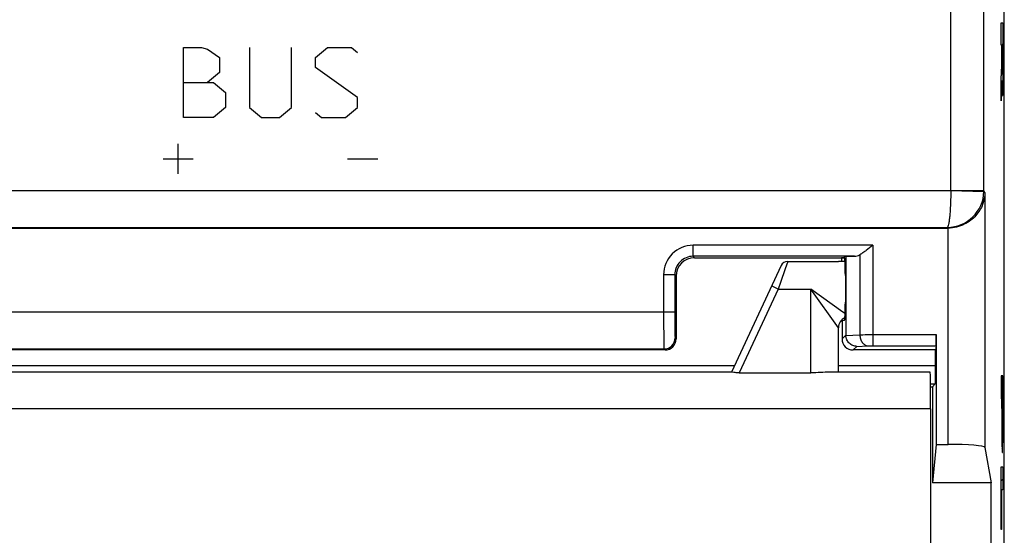
# Model space of a CAD drawing. Units: millimetres. Extents: x -22.4 to 22.4, y -24.5 to 24.5.
# Drawn here: x -4.3 to 22.4, y -7 to 7 of the extents above; entities that cross this region are included whole.
import ezdxf

# ---------------------------------------------------------------- set-up
doc = ezdxf.new("R2010")
doc.units = ezdxf.units.MM
doc.header["$LTSCALE"] = 16.335
doc.layers.get('0').update_dxf_attribs({"linetype": 'CONTINUOUS'})
for name, color, linetype in [('ASSI', 7, 'CONTINUOUS'), ('CURVE', 7, 'CONTINUOUS'), ('DRAFT', 7, 'CONTINUOUS'), ('RACCORDO', 7, 'CONTINUOUS')]:
    doc.layers.add(name, color=color, linetype=linetype)

msp = doc.modelspace()

# ---------------------------------------------------------------- linework, layer by layer
at = {"color": 7, "linetype": 'CONTINUOUS'}
for p, q in [((18.063, 0.4), (17.9, 0.4)), ((22.047, -9.6), (22.047, -5.6))]:
    msp.add_line(p, q, dxfattribs=at)
at = {"layer": 'ASSI', "color": 253, "linetype": 'CONTINUOUS'}
for p, q in [((20.948, 2.322), (20.948, 18.122)), ((21.848, 2.325), (21.848, 18.122)), ((-20.948, 2.322), (20.948, 2.322)), ((20.948, 2.325), (21.848, 2.325)), ((20.948, 2.322), (21.848, 2.291)), ((21.875, 2.266), (21.848, 2.325)), ((21.875, 2.266), (21.875, -4.645)), ((-20.85, 1.322), (20.85, 1.322)), ((20.86, 1.3), (20.85, 1.322)), ((20.875, -4.559), (20.875, 1.3)), ((18.838, 0.838), (13.961, 0.838)), ((13.961, 0.538), (13.961, 0.838)), ((18.838, 0.838), (18.838, -1.884)), ((18.336, 0.538), (13.961, 0.538)), ((14, 0.5), (13.961, 0.538)), ((18.485, 0.581), (18.485, -1.587)), ((13.462, 0.039), (13.162, 0.039)), ((13.162, 0.039), (13.162, -0.974)), ((13.5, 0), (13.462, 0.039)), ((13.462, 0.039), (13.462, -0.974)), ((13.462, -0.974), (-13.462, -0.974)), ((18, -1.7), (18.103, -1.597)), ((18.104, -1.607), (18.485, -1.587)), ((18.838, -1.584), (20.555, -1.584)), ((13.474, -1.674), (13.5, -1.7)), ((-13.174, -1.974), (13.174, -1.974)), ((13.174, -1.974), (13.2, -2)), ((18.3, -2), (18.397, -1.903)), ((18.397, -1.903), (18.697, -1.887)), ((18.838, -1.884), (20.553, -1.884)), ((-15.083, -2.422), (15.083, -2.422)), ((17.9, -2.422), (20.534, -2.422))]:
    msp.add_line(p, q, dxfattribs=at)
at = {"layer": 'ASSI', "color": 7, "linetype": 'CONTINUOUS'}
for p, q in [((22.4, -18.122), (22.4, 18.122)), ((-20.86, 1.3), (20.86, 1.3)), ((18.062, 0.521), (18.103, 0.534)), ((18.103, 0.534), (18.336, 0.538)), ((18.103, 0.534), (18.103, -1.597)), ((14, 0.5), (18.063, 0.5)), ((16.526, 0.4), (17.9, 0.4)), ((17.985, 0.5), (17.985, 0.4)), ((18.062, 0.521), (18.063, 0.521)), ((13.5, 0), (13.5, -1.7)), ((18.089, 0.021), (18.089, -0.704)), ((17.985, -1.192), (17.985, -1.215)), ((17.985, -1.215), (18, -1.215)), ((18.063, -1.204), (18, -1.215)), ((18, -1.215), (18, -1.7)), ((20.555, -1.584), (20.555, -4.559)), ((13.2, -2), (-13.2, -2)), ((20.534, -2), (18.3, -2)), ((20.553, -1.884), (20.534, -2)), ((20.534, -2.422), (20.534, -2)), ((20.398, -2.922), (20.529, -2.922)), ((20.452, -3), (20.529, -2.922)), ((20.398, -3), (20.452, -3)), ((20.452, -3), (20.452, -5.6)), ((20.555, -4.559), (20.452, -5.6)), ((20.555, -4.559), (20.875, -4.559)), ((21.875, -4.645), (22.047, -5.6)), ((22.047, -5.6), (20.452, -5.6)), ((22.047, -9.6), (22.047, -5.6))]:
    msp.add_line(p, q, dxfattribs=at)
at = {"layer": 'ASSI', "color": 253, "linetype": 'CONTINUOUS'}
for centre, radius, start, end in [((20.845, 2.326), 1.004, 270.304, 357.9995), ((20.847, 2.326), 1.001, 358.0046, 359.9695), ((13.961, 0.039), 0.8, 89.9988, 180.0012), ((13.961, 0.039), 0.5, 89.9859, 180.0161), ((13.173, -1.673), 0.3, 270.0238, 359.9762)]:
    msp.add_arc(centre, radius, start, end, dxfattribs=at)
at = {"layer": 'ASSI', "color": 7, "linetype": 'CONTINUOUS'}
for centre, major_axis, ratio, start_param, end_param in [((20.859, 2.301), (-0.411, 0.913), 0.999268, -3.564051, -3.548892), ((18.331, 0.838), (0.3, 0), 1, -1.551692, -1.031815), ((14, 0), (-0.354, 0.354), 0.999695, -0.785246, 0.785246), ((18.063, 0.021), (0, 0.5), 0.052408, -1.570796, -0.000362), ((18.063, -0.704), (0, 0.5), 0.052408, -3.132866, -1.570796), ((18.42, -1.58), (0.293, 0.131), 0.924938, 2.750948, 2.785224), ((20.553, -1.584), (0, 0.3), 0.008727, -3.089233, -1.570796), ((13.2, -1.7), (-0.212, 0.212), 0.999695, -3.926839, -2.356347), ((18.3, -1.7), (0.213, 0.213), 0.997265, -3.925621, -2.357564), ((20.529, -2.422), (0, 0.5), 0.008727, -3.132866, -1.570796), ((20.875, -4.646), (1, 0), 0.087489, 0.015708, 1.570796)]:
    msp.add_ellipse(centre, major_axis=major_axis, ratio=ratio, start_param=start_param, end_param=end_param, dxfattribs=at)
at = {"layer": 'ASSI', "color": 253, "linetype": 'CONTINUOUS'}
for points, knots in [([(20.948, 2.322), (20.948, 2.258), (20.947, 2.133), (20.941, 1.951), (20.932, 1.783), (20.92, 1.634), (20.906, 1.511), (20.891, 1.418), (20.875, 1.36), (20.862, 1.331), (20.854, 1.323), (20.85, 1.322)], [0, 0, 0, 0, 0.188947, 0.370968, 0.539314, 0.687953, 0.811574, 0.906025, 0.968452, 0.987368, 1, 1, 1, 1]), ([(13.162, -0.974), (13.162, -1.038), (13.162, -1.164), (13.162, -1.348), (13.163, -1.517), (13.165, -1.646), (13.166, -1.738), (13.167, -1.796), (13.168, -1.847), (13.169, -1.89), (13.17, -1.923), (13.171, -1.946), (13.172, -1.96), (13.172, -1.966), (13.173, -1.971), (13.173, -1.973), (13.174, -1.974)], [0, 0, 0, 0, 0.192918, 0.378629, 0.550068, 0.700854, 0.76669, 0.825299, 0.876146, 0.918741, 0.952689, 0.977678, 0.986731, 0.99347, 0.997888, 1, 1, 1, 1]), ([(13.462, -0.974), (13.462, -1.019), (13.462, -1.107), (13.462, -1.235), (13.463, -1.354), (13.465, -1.444), (13.466, -1.509), (13.467, -1.55), (13.468, -1.585), (13.469, -1.615), (13.47, -1.638), (13.471, -1.654), (13.472, -1.664), (13.472, -1.669), (13.473, -1.672), (13.473, -1.673), (13.474, -1.674)], [0, 0, 0, 0, 0.192873, 0.378539, 0.549938, 0.700693, 0.766515, 0.825111, 0.875949, 0.918545, 0.952505, 0.977514, 0.986584, 0.993347, 0.997803, 1, 1, 1, 1]), ([(18.485, -1.587), (18.51, -1.587), (18.628, -1.585), (18.746, -1.584), (18.838, -1.584)], [0, 0, 0, 0, 0.214269, 1, 1, 1, 1]), ([(18.485, -1.587), (18.486, -1.625), (18.497, -1.699), (18.542, -1.795), (18.61, -1.865), (18.669, -1.885), (18.697, -1.887)], [0, 0, 0, 0, 0.285428, 0.553018, 0.790201, 1, 1, 1, 1]), ([(18.697, -1.887), (18.707, -1.886), (18.754, -1.884), (18.801, -1.884), (18.838, -1.884)], [0, 0, 0, 0, 0.214325, 1, 1, 1, 1])]:
    msp.add_open_spline(points, degree=3, knots=knots, dxfattribs=at)
at = {"layer": 'ASSI', "color": 7, "linetype": 'CONTINUOUS'}
for points, knots in [([(21.875, 2.266), (21.873, 2.156), (21.829, 1.929), (21.674, 1.676), (21.49, 1.505), (21.313, 1.396), (21.104, 1.321), (20.953, 1.301), (20.875, 1.3)], [0, 0, 0, 0, 0.2142, 0.443357, 0.56883, 0.703717, 0.848415, 1, 1, 1, 1]), ([(18.838, 0.838), (18.777, 0.791), (18.687, 0.721), (18.57, 0.636), (18.512, 0.597), (18.485, 0.581)], [0, 0, 0, 0, 0.529807, 0.777675, 1, 1, 1, 1]), ([(18.397, -1.903), (18.361, -1.902), (18.286, -1.886), (18.191, -1.822), (18.123, -1.725), (18.105, -1.647), (18.104, -1.607)], [0, 0, 0, 0, 0.239606, 0.485811, 0.740241, 1, 1, 1, 1])]:
    msp.add_open_spline(points, degree=3, knots=knots, dxfattribs=at)
at = {"layer": 'CURVE', "color": 253, "linetype": 'CONTINUOUS'}
for p, q in [((22.314, 6.862), (22.359, 6.862)), ((22.314, 6.259), (22.314, 6.862)), ((0.139, 4.3), (0.139, 6.2)), ((0.139, 6.2), (0.627, 6.2)), ((0.627, 6.2), (0.79, 6.155)), ((0.79, 6.155), (1.116, 5.929)), ((1.93, 6.2), (1.93, 4.571)), ((3.07, 4.571), (3.07, 6.2)), ((3.721, 5.929), (4.047, 6.2)), ((4.047, 6.2), (4.699, 6.2)), ((4.699, 6.2), (4.861, 6.064)), ((22.332, 6.259), (22.314, 6.259)), ((22.332, 5.934), (22.332, 6.259)), ((22.352, 6.279), (22.339, 6.279)), ((22.339, 6.279), (22.339, 5.933)), ((1.116, 5.929), (1.116, 5.521)), ((3.721, 5.657), (3.721, 5.929)), ((4.861, 4.843), (3.721, 5.657)), ((1.116, 5.521), (0.79, 5.25)), ((0.139, 5.25), (0.953, 5.25)), ((0.953, 5.25), (1.279, 4.979)), ((22.314, 4.75), (22.314, 5.332)), ((22.335, 5.305), (22.335, 5.305)), ((1.279, 4.979), (1.279, 4.571)), ((4.861, 4.571), (4.861, 4.843)), ((22.326, 4.957), (22.314, 4.75)), ((1.279, 4.571), (0.953, 4.3)), ((1.93, 4.571), (2.256, 4.3)), ((2.744, 4.3), (3.07, 4.571)), ((4.536, 4.3), (4.861, 4.571)), ((0.953, 4.3), (0.139, 4.3)), ((2.256, 4.3), (2.744, 4.3)), ((3.721, 4.436), (3.884, 4.3)), ((3.884, 4.3), (4.536, 4.3)), ((0, 2.771), (0, 3.586)), ((-0.407, 3.179), (0.407, 3.179)), ((4.593, 3.179), (5.407, 3.179)), ((22.359, -2.701), (22.314, -2.701)), ((22.314, -2.701), (22.314, -3.323)), ((22.359, -3.588), (22.359, -2.701)), ((22.314, -3.323), (22.331, -3.323)), ((22.331, -3.588), (22.331, -3.323)), ((22.339, -3.323), (22.352, -3.323)), ((22.339, -3.323), (22.339, -3.687)), ((22.352, -3.323), (22.352, -3.687)), ((22.314, -5.171), (22.359, -5.171)), ((22.314, -6.867), (22.314, -5.171)), ((22.359, -5.171), (22.359, -5.794)), ((22.359, -5.794), (22.321, -5.794)), ((22.321, -5.794), (22.321, -6.867)), ((22.321, -6.867), (22.314, -6.867))]:
    msp.add_line(p, q, dxfattribs=at)
at = {"layer": 'CURVE', "color": 7, "linetype": 'CONTINUOUS'}
for p, q in [((22.314, -3.024), (22.359, -2.978)), ((22.331, -3.426), (22.339, -3.418)), ((22.352, -3.406), (22.359, -3.398)), ((22.331, -3.846), (22.339, -3.838)), ((22.351, -3.826), (22.359, -3.818)), ((22.333, -4.265), (22.358, -4.239)), ((22.338, -4.679), (22.353, -4.664)), ((22.314, -5.544), (22.359, -5.498)), ((22.314, -5.964), (22.321, -5.956)), ((22.314, -6.384), (22.321, -6.376)), ((22.314, -6.804), (22.321, -6.796))]:
    msp.add_line(p, q, dxfattribs=at)
at = {"layer": 'CURVE', "color": 253, "linetype": 'CONTINUOUS'}
msp.add_arc((-79.502, 5.983), 101.854, 359.89948, 0.1662, dxfattribs=at)
for points in [[(22.359, 6.862), (22.359, 6.787), (22.359, 6.644), (22.36, 6.445), (22.36, 6.256), (22.36, 6.074), (22.36, 5.894), (22.36, 5.716), (22.359, 5.54), (22.359, 5.424), (22.358, 5.368)], [(22.339, 5.933), (22.339, 5.91), (22.339, 5.864), (22.339, 5.792), (22.34, 5.721), (22.34, 5.658), (22.341, 5.604), (22.341, 5.559), (22.342, 5.521), (22.343, 5.492), (22.344, 5.473), (22.345, 5.463), (22.346, 5.462), (22.346, 5.463)], [(22.346, 5.463), (22.346, 5.463), (22.347, 5.468), (22.348, 5.488), (22.349, 5.518), (22.35, 5.559), (22.351, 5.611), (22.351, 5.669), (22.352, 5.734), (22.352, 5.781), (22.352, 5.805)], [(22.335, 5.305), (22.335, 5.282), (22.334, 5.239), (22.334, 5.182), (22.333, 5.134), (22.332, 5.093), (22.331, 5.059), (22.33, 5.03), (22.329, 5.004), (22.327, 4.98), (22.327, 4.965), (22.326, 4.957)]]:
    msp.add_open_spline(points, degree=3, dxfattribs=at)
for points, knots in [([(22.328, 5.597), (22.328, 5.613), (22.329, 5.645), (22.33, 5.694), (22.331, 5.735), (22.331, 5.779), (22.331, 5.827), (22.332, 5.879), (22.332, 5.915), (22.332, 5.934)], [0, 0, 0, 0, 0.25, 0.375, 0.5, 0.625, 0.75, 0.875, 1, 1, 1, 1]), ([(22.314, 5.332), (22.315, 5.347), (22.316, 5.378), (22.319, 5.423), (22.321, 5.465), (22.324, 5.52), (22.326, 5.563), (22.328, 5.597)], [0, 0, 0, 0, 0.166667, 0.333333, 0.5, 0.666667, 1, 1, 1, 1]), ([(22.358, 5.368), (22.358, 5.346), (22.358, 5.303), (22.357, 5.239), (22.356, 5.174), (22.356, 5.114), (22.355, 5.059), (22.353, 5.011), (22.352, 4.972), (22.351, 4.941), (22.35, 4.92), (22.348, 4.901), (22.347, 4.893), (22.345, 4.898), (22.343, 4.917), (22.342, 4.944), (22.34, 4.979), (22.339, 5.018), (22.338, 5.06), (22.338, 5.103), (22.337, 5.139), (22.337, 5.167), (22.336, 5.187), (22.336, 5.204), (22.336, 5.216), (22.336, 5.226), (22.336, 5.236), (22.336, 5.249), (22.335, 5.265), (22.335, 5.285), (22.335, 5.299), (22.335, 5.305)], [0, 0, 0, 0, 0.027778, 0.055556, 0.083333, 0.111111, 0.138889, 0.166667, 0.194444, 0.222222, 0.25, 0.277778, 0.333333, 0.388889, 0.444444, 0.5, 0.555556, 0.611111, 0.666667, 0.722222, 0.777778, 0.805556, 0.833333, 0.861111, 0.875, 0.888889, 0.902778, 0.916667, 0.944444, 0.972222, 1, 1, 1, 1]), ([(22.331, -3.588), (22.331, -3.659), (22.331, -3.801), (22.332, -4.014), (22.332, -4.223), (22.334, -4.422), (22.336, -4.594), (22.339, -4.712), (22.342, -4.772), (22.344, -4.782), (22.345, -4.782)], [0, 0, 0, 0, 0.124963, 0.249877, 0.374941, 0.499965, 0.625109, 0.75013, 0.875158, 1, 1, 1, 1]), ([(22.345, -4.119), (22.344, -4.119), (22.343, -4.111), (22.341, -4.064), (22.34, -4.012), (22.339, -3.939), (22.339, -3.829), (22.339, -3.743), (22.339, -3.687)], [0, 0, 0, 0, 0.249084, 0.374534, 0.500052, 0.624589, 0.750104, 1, 1, 1, 1]), ([(22.345, -4.782), (22.346, -4.782), (22.349, -4.772), (22.352, -4.712), (22.355, -4.594), (22.357, -4.422), (22.358, -4.223), (22.359, -4.014), (22.359, -3.801), (22.359, -3.659), (22.359, -3.588)], [0, 0, 0, 0, 0.124842, 0.24987, 0.374891, 0.500035, 0.625059, 0.750123, 0.875037, 1, 1, 1, 1]), ([(22.352, -3.687), (22.351, -3.743), (22.351, -3.829), (22.351, -3.939), (22.35, -4.012), (22.349, -4.064), (22.347, -4.111), (22.346, -4.119), (22.345, -4.119)], [0, 0, 0, 0, 0.249896, 0.375411, 0.499948, 0.625466, 0.750916, 1, 1, 1, 1])]:
    msp.add_open_spline(points, degree=3, knots=knots, dxfattribs=at)
at = {"layer": 'DRAFT', "color": 7, "linetype": 'CONTINUOUS'}
for p, q in [((22.4, -18.122), (22.4, 18.122)), ((18.063, 0.5), (17.985, 0.5)), ((17.985, 0.5), (17.985, 0.4)), ((17.985, -1.192), (17.985, -1.215)), ((17.985, -1.215), (18, -1.215)), ((20.398, -3), (20.452, -3)), ((20.452, -3), (20.452, -5.6)), ((20.555, -4.559), (20.452, -5.6)), ((22.047, -5.6), (20.452, -5.6))]:
    msp.add_line(p, q, dxfattribs=at)
at = {"layer": 'RACCORDO', "color": 253, "linetype": 'CONTINUOUS'}
for p, q in [((20.948, 2.322), (20.948, 18.122)), ((21.848, 2.325), (21.848, 18.122)), ((-20.948, 2.322), (20.948, 2.322)), ((20.948, 2.325), (21.848, 2.325)), ((20.948, 2.322), (21.848, 2.291)), ((21.875, 2.266), (21.848, 2.325)), ((21.875, 2.266), (21.875, -4.645)), ((-20.85, 1.322), (20.85, 1.322)), ((20.86, 1.3), (20.85, 1.322)), ((20.875, -4.559), (20.875, 1.3)), ((18.838, 0.838), (13.961, 0.838)), ((13.961, 0.538), (13.961, 0.838)), ((18.838, 0.838), (18.838, -1.884)), ((18.336, 0.538), (13.961, 0.538)), ((14, 0.5), (13.961, 0.538)), ((18.485, 0.581), (18.485, -1.587)), ((16.526, 0.4), (16.457, 0.197)), ((13.462, 0.039), (13.162, 0.039)), ((13.162, 0.039), (13.162, -0.974)), ((13.5, 0), (13.462, 0.039)), ((13.462, 0.039), (13.462, -0.974)), ((16.457, 0.197), (16.33, -0.174)), ((16.27, -0.35), (16.089, -0.265)), ((16.33, -0.174), (16.27, -0.35)), ((16.27, -0.35), (15.211, -2.62)), ((16.27, -0.35), (17.15, -0.35)), ((17.15, -2.62), (17.15, -0.35)), ((18.021, -0.972), (17.15, -0.35)), ((17.9, -1.4), (17.15, -0.35)), ((13.462, -0.974), (-13.462, -0.974)), ((18.04, -0.986), (18.021, -0.972)), ((18.083, -1.017), (18.04, -0.986)), ((18, -1.7), (18.103, -1.597)), ((18.104, -1.607), (18.485, -1.587)), ((18.838, -1.584), (20.555, -1.584)), ((13.474, -1.674), (13.5, -1.7)), ((-13.174, -1.974), (13.174, -1.974)), ((13.174, -1.974), (13.2, -2)), ((18.3, -2), (18.397, -1.903)), ((18.397, -1.903), (18.697, -1.887)), ((18.838, -1.884), (20.553, -1.884)), ((-15.083, -2.422), (15.083, -2.422)), ((17.9, -2.422), (20.534, -2.422)), ((20.4, -3.6), (-20.4, -3.6))]:
    msp.add_line(p, q, dxfattribs=at)
at = {"layer": 'RACCORDO', "color": 7, "linetype": 'CONTINUOUS'}
for p, q in [((-20.86, 1.3), (20.86, 1.3)), ((18.062, 0.521), (18.103, 0.534)), ((18.103, 0.534), (18.336, 0.538)), ((18.103, 0.534), (18.103, -1.597)), ((14, 0.5), (17.985, 0.5)), ((16.345, 0.285), (15, -2.6)), ((18.062, 0.521), (18.063, 0.521)), ((13.5, 0), (13.5, -1.7)), ((18.089, 0.021), (18.089, -0.704)), ((18.063, -1.204), (18, -1.215)), ((18, -1.215), (18, -1.7)), ((17.9, -2.6), (17.9, -1.4)), ((20.555, -1.584), (20.555, -4.559)), ((13.2, -2), (-13.2, -2)), ((20.534, -2), (18.3, -2)), ((20.553, -1.884), (20.534, -2)), ((20.534, -2.422), (20.534, -2)), ((15, -2.6), (-15, -2.6)), ((15.211, -2.62), (17.15, -2.62)), ((20.391, -2.6), (17.66, -2.6)), ((20.398, -2.922), (20.529, -2.922)), ((20.452, -3), (20.529, -2.922)), ((20.4, -3.6), (20.4, -15.191)), ((20.555, -4.559), (20.875, -4.559)), ((21.875, -4.645), (22.047, -5.6))]:
    msp.add_line(p, q, dxfattribs=at)
at = {"layer": 'RACCORDO', "color": 253, "linetype": 'CONTINUOUS'}
for centre, radius, start, end in [((20.845, 2.326), 1.004, 270.304, 357.9995), ((20.847, 2.326), 1.001, 358.0046, 359.9695), ((13.961, 0.039), 0.8, 89.9988, 180.0012), ((13.961, 0.039), 0.5, 89.9859, 180.0161), ((13.173, -1.673), 0.3, 270.0238, 359.9762)]:
    msp.add_arc(centre, radius, start, end, dxfattribs=at)
at = {"layer": 'RACCORDO', "color": 7, "linetype": 'CONTINUOUS'}
for centre, radius, start, end in [((16.526, 0.2), 0.2, 90.0001, 155), ((18.2, -1.4), 0.3, 114.3475, 180.0003)]:
    msp.add_arc(centre, radius, start, end, dxfattribs=at)
for centre, major_axis, ratio, start_param, end_param in [((20.859, 2.301), (-0.411, 0.913), 0.999268, -3.564051, -3.548892), ((18.331, 0.838), (0.3, 0), 1, -1.551692, -1.031815), ((14, 0), (-0.354, 0.354), 0.999695, -0.785246, 0.785246), ((18.063, 0.021), (0, 0.5), 0.052408, -1.570796, -0.000362), ((18.063, -0.704), (0, 0.5), 0.052408, -3.132866, -1.570796), ((18.42, -1.58), (0.293, 0.131), 0.924938, 2.750948, 2.785224), ((20.553, -1.584), (0, 0.3), 0.008727, -3.089233, -1.570796), ((13.2, -1.7), (-0.212, 0.212), 0.999695, -3.926839, -2.356347), ((18.3, -1.7), (0.213, 0.213), 0.997265, -3.925621, -2.357564), ((20.391, -3.6), (0, 1), 0.008727, -1.570796, 0), ((20.529, -2.422), (0, 0.5), 0.008727, -3.132866, -1.570796), ((20.875, -4.646), (1, 0), 0.087489, 0.015708, 1.570796)]:
    msp.add_ellipse(centre, major_axis=major_axis, ratio=ratio, start_param=start_param, end_param=end_param, dxfattribs=at)
at = {"layer": 'RACCORDO', "color": 253, "linetype": 'CONTINUOUS'}
for points, knots in [([(20.948, 2.322), (20.948, 2.258), (20.947, 2.133), (20.941, 1.951), (20.932, 1.783), (20.92, 1.634), (20.906, 1.511), (20.891, 1.418), (20.875, 1.36), (20.862, 1.331), (20.854, 1.323), (20.85, 1.322)], [0, 0, 0, 0, 0.188947, 0.370968, 0.539314, 0.687953, 0.811574, 0.906025, 0.968452, 0.987368, 1, 1, 1, 1]), ([(13.162, -0.974), (13.162, -1.038), (13.162, -1.164), (13.162, -1.348), (13.163, -1.517), (13.165, -1.646), (13.166, -1.738), (13.167, -1.796), (13.168, -1.847), (13.169, -1.89), (13.17, -1.923), (13.171, -1.946), (13.172, -1.96), (13.172, -1.966), (13.173, -1.971), (13.173, -1.973), (13.174, -1.974)], [0, 0, 0, 0, 0.192918, 0.378629, 0.550068, 0.700854, 0.76669, 0.825299, 0.876146, 0.918741, 0.952689, 0.977678, 0.986731, 0.99347, 0.997888, 1, 1, 1, 1]), ([(13.462, -0.974), (13.462, -1.019), (13.462, -1.107), (13.462, -1.235), (13.463, -1.354), (13.465, -1.444), (13.466, -1.509), (13.467, -1.55), (13.468, -1.585), (13.469, -1.615), (13.47, -1.638), (13.471, -1.654), (13.472, -1.664), (13.472, -1.669), (13.473, -1.672), (13.473, -1.673), (13.474, -1.674)], [0, 0, 0, 0, 0.192873, 0.378539, 0.549938, 0.700693, 0.766515, 0.825111, 0.875949, 0.918545, 0.952505, 0.977514, 0.986584, 0.993347, 0.997803, 1, 1, 1, 1]), ([(18.485, -1.587), (18.51, -1.587), (18.628, -1.585), (18.746, -1.584), (18.838, -1.584)], [0, 0, 0, 0, 0.214269, 1, 1, 1, 1]), ([(18.485, -1.587), (18.486, -1.625), (18.497, -1.699), (18.542, -1.795), (18.61, -1.865), (18.669, -1.885), (18.697, -1.887)], [0, 0, 0, 0, 0.285428, 0.553018, 0.790201, 1, 1, 1, 1]), ([(18.697, -1.887), (18.707, -1.886), (18.754, -1.884), (18.801, -1.884), (18.838, -1.884)], [0, 0, 0, 0, 0.214325, 1, 1, 1, 1])]:
    msp.add_open_spline(points, degree=3, knots=knots, dxfattribs=at)
at = {"layer": 'RACCORDO', "color": 7, "linetype": 'CONTINUOUS'}
for points, knots in [([(21.875, 2.266), (21.873, 2.156), (21.829, 1.929), (21.674, 1.676), (21.49, 1.505), (21.313, 1.396), (21.104, 1.321), (20.953, 1.301), (20.875, 1.3)], [0, 0, 0, 0, 0.2142, 0.443357, 0.56883, 0.703717, 0.848415, 1, 1, 1, 1]), ([(18.838, 0.838), (18.777, 0.791), (18.687, 0.721), (18.57, 0.636), (18.512, 0.597), (18.485, 0.581)], [0, 0, 0, 0, 0.529807, 0.777675, 1, 1, 1, 1]), ([(18.397, -1.903), (18.361, -1.902), (18.286, -1.886), (18.191, -1.822), (18.123, -1.725), (18.105, -1.647), (18.104, -1.607)], [0, 0, 0, 0, 0.239606, 0.485811, 0.740241, 1, 1, 1, 1]), ([(15.211, -2.62), (15.185, -2.62), (15.114, -2.618), (15.044, -2.609), (15, -2.6)], [0, 0, 0, 0, 0.373962, 1, 1, 1, 1]), ([(17.66, -2.6), (17.581, -2.6), (17.411, -2.613), (17.241, -2.62), (17.15, -2.62)], [0, 0, 0, 0, 0.462932, 1, 1, 1, 1])]:
    msp.add_open_spline(points, degree=3, knots=knots, dxfattribs=at)

doc.saveas('drawing.dxf')
